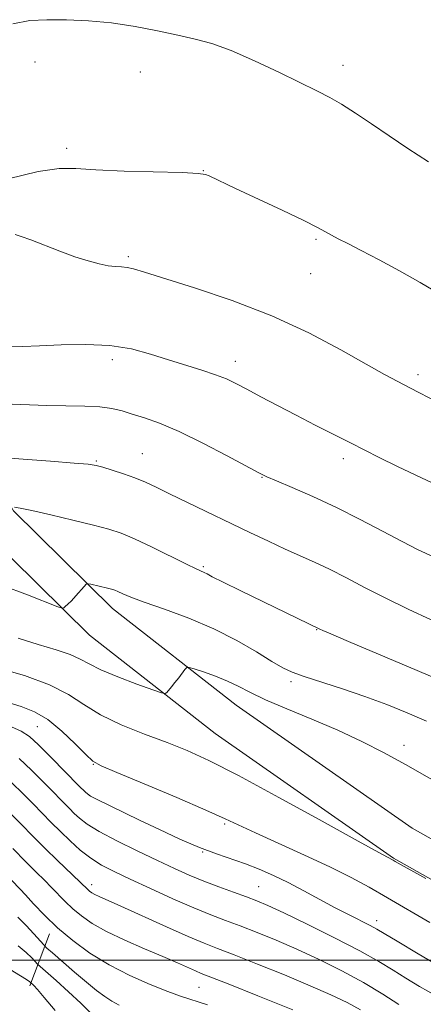
# Model space of a CAD drawing. Extents: x 2179800 to 2182700, y 354800 to 357700.
# Drawn here: x 2180520 to 2180602, y 356991 to 357192 of the extents above; entities that cross this region are included whole.
import ezdxf

# ---------------------------------------------------------------- set-up
doc = ezdxf.new("R2010")
doc.units = 0
doc.header["$MEASUREMENT"] = 0
for name, color, linetype, lineweight in [('32000', 7, 'Continuous', 0), ('DTM HARD BREAKLINE', 7, 'Continuous', 0), ('DTM SPOT ELEVATION', 2, 'Continuous', 13), ('INDEX CONTOUR', 41, 'Continuous', 13), ('INTERMEDIATE CONTOUR', 44, 'Continuous', 0)]:
    doc.layers.add(name, color=color, linetype=linetype, lineweight=lineweight)

msp = doc.modelspace()

# ---------------------------------------------------------------- linework, layer by layer
at = {"layer": '32000', "flags": 128}
msp.add_lwpolyline([(2182500, 357000), (2180000, 357000)], dxfattribs=at)
at = {"layer": 'DTM HARD BREAKLINE'}
for points in [[(2180918.71, 356831.17, 1099.06), (2180894.19, 356843.28, 1101.01), (2180876.11, 356853.24, 1104.47), (2180859.22, 356865.44, 1108.99), (2180844.37, 356876.29, 1110.94), (2180819.86, 356891.07, 1111.74), (2180794, 356908.11, 1113.16), (2180772.61, 356919.32, 1115.2), (2180745.53, 356935.56, 1115.82), (2180726.87, 356948.52, 1115.96), (2180695.47, 356966.3, 1117.33), (2180664.19, 356988.89, 1120.08), (2180637.28, 357006.03, 1122.03), (2180600.22, 357026.88, 1122.12), (2180564.35, 357051.94, 1123.1), (2180539.15, 357071.59, 1125.36), (2180518.92, 357091.49, 1127.84), (2180510.59, 357106.17, 1130.68)], [(2180916.11, 356824.42, 1099.06), (2180890.86, 356836.9, 1101.01), (2180872.25, 356847.15, 1104.47), (2180854.99, 356859.61, 1108.99), (2180840.38, 356870.29, 1110.94), (2180816.02, 356884.98, 1111.74), (2180790.34, 356901.9, 1113.16), (2180769.08, 356913.04, 1115.2), (2180741.62, 356929.51, 1115.82), (2180723.03, 356942.42, 1115.96), (2180691.58, 356960.23, 1117.33), (2180660.15, 356982.93, 1120.08), (2180633.58, 356999.85, 1122.03), (2180596.38, 357020.78, 1122.12), (2180560.07, 357046.15, 1123.1), (2180534.4, 357066.17, 1125.36), (2180513.16, 357087.06, 1127.84), (2180504.33, 357102.61, 1130.68)], [(2180526.3, 357005.35, 1107.36), (2180522.28, 356994.72, 1101.68)]]:
    msp.add_polyline3d(points, dxfattribs=at)
at = {"layer": 'DTM SPOT ELEVATION'}
for p in [(2180523.33, 357182.92, 1139.43), (2180544.81, 357180.87, 1139.33), (2180586.09, 357182.24, 1140.56), (2180529.75, 357165.3, 1138.45), (2180557.62, 357160.78, 1138.04), (2180580.57, 357146.79, 1137.8), (2180542.35, 357143.28, 1136.26), (2180579.48, 357139.79, 1137.14), (2180539.07, 357122.28, 1133.52), (2180564.16, 357121.95, 1134.57), (2180601.37, 357119.24, 1136.4), (2180545.21, 357103.13, 1130.86), (2180535.84, 357101.61, 1130.14), (2180586.17, 357102.14, 1133.54), (2180569.57, 357098.32, 1131.93), (2180557.63, 357080.12, 1128.21), (2180580.73, 357067.31, 1127.94), (2180575.51, 357056.72, 1125.68), (2180523.79, 357047.51, 1119.02), (2180598.57, 357043.72, 1124.54), (2180535.22, 357039.83, 1119.93), (2180534.23, 357033.67, 1118.05), (2180561.98, 357027.7, 1119.75), (2180557.51, 357022.03, 1117.93), (2180534.89, 357015.35, 1112.52), (2180568.9, 357014.92, 1116.92), (2180592.94, 357008.04, 1118.54), (2180556.74, 356994.46, 1109.05)]:
    msp.add_point(p, dxfattribs=at)
at = {"layer": 'INDEX CONTOUR'}
for points in [[(2180518.794, 357190.674, 1140), (2180522.247, 357191.347, 1140), (2180525.717, 357191.513, 1140), (2180529.724, 357191.495, 1140), (2180534.204, 357191.3, 1140), (2180538.946, 357190.854, 1140), (2180543.731, 357190.127, 1140), (2180548.307, 357189.242, 1140), (2180552.416, 357188.364, 1140), (2180555.945, 357187.576, 1140), (2180559.362, 357186.633, 1140), (2180563.282, 357185.209, 1140), (2180568.075, 357183.118, 1140), (2180573.133, 357180.73, 1140), (2180580.891, 357176.957, 1140), (2180583.405, 357175.669, 1140), (2180585.814, 357174.282, 1140), (2180588.655, 357172.476, 1140), (2180591.933, 357170.294, 1140), (2180595.523, 357167.872, 1140), (2180599.345, 357165.312, 1140), (2180603.511, 357162.591, 1140)], [(2180516.289, 357102.378, 1130), (2180526.497, 357101.606, 1130), (2180531.294, 357101.227, 1130), (2180534.187, 357100.961, 1130), (2180535.787, 357100.715, 1130), (2180537.137, 357100.353, 1130), (2180539.047, 357099.775, 1130), (2180541.367, 357099.028, 1130), (2180543.705, 357098.198, 1130), (2180545.813, 357097.327, 1130), (2180548.013, 357096.298, 1130), (2180550.767, 357094.954, 1130), (2180554.389, 357093.199, 1130), (2180567.09, 357087.1, 1130), (2180570.899, 357085.297, 1130), (2180574.33, 357083.713, 1130), (2180580.308, 357081.046, 1130), (2180583.365, 357079.593, 1130), (2180586.794, 357077.837, 1130), (2180590.627, 357075.829, 1130), (2180594.845, 357073.67, 1130), (2180599.393, 357071.458, 1130), (2180604.072, 357069.28, 1130)], [(2180517.388, 357052.622, 1120), (2180520.512, 357051.632, 1120), (2180523.233, 357050.561, 1120), (2180525.911, 357048.974, 1120), (2180528.776, 357046.627, 1120), (2180531.512, 357044.02, 1120), (2180533.673, 357041.84, 1120), (2180535.098, 357040.532, 1120), (2180536.785, 357039.57, 1120), (2180540.02, 357038.187, 1120), (2180545.58, 357035.866, 1120), (2180552.204, 357033.076, 1120), (2180558.121, 357030.541, 1120), (2180562.091, 357028.769, 1120), (2180568.241, 357025.89, 1120), (2180578.238, 357021.38, 1120), (2180583.443, 357018.962, 1120), (2180587.749, 357016.822, 1120), (2180591.467, 357014.816, 1120), (2180595.166, 357012.698, 1120), (2180603.784, 357007.652, 1120)], [(2180518.819, 357022.699, 1110), (2180521.432, 357020.035, 1110), (2180523.557, 357017.922, 1110), (2180525.258, 357016.255, 1110), (2180526.713, 357014.802, 1110), (2180529.492, 357011.919, 1110), (2180531.015, 357010.46, 1110), (2180532.776, 357008.988, 1110), (2180534.993, 357007.459, 1110), (2180537.907, 357005.818, 1110), (2180541.618, 357004.049, 1110), (2180545.652, 357002.286, 1110), (2180549.392, 357000.699, 1110), (2180552.346, 356999.424, 1110), (2180556.043, 356997.791, 1110), (2180557.218, 356997.296, 1110), (2180562.663, 356995.142, 1110), (2180568.744, 356992.724, 1110), (2180575.868, 356989.876, 1110)]]:
    msp.add_polyline3d(points, dxfattribs=at)
at = {"layer": 'INTERMEDIATE CONTOUR'}
for points in [[(2180517.853, 357159.083, 1138), (2180523.98, 357160.597, 1138), (2180528.234, 357161.237, 1138), (2180531.624, 357161.224, 1138), (2180535.706, 357160.939, 1138), (2180541.504, 357160.693, 1138), (2180553.34, 357160.362, 1138), (2180556.558, 357160.194, 1138), (2180558.083, 357159.984, 1138), (2180558.848, 357159.704, 1138), (2180564.224, 357157.167, 1138), (2180573.715, 357152.712, 1138), (2180578.104, 357150.609, 1138), (2180580.911, 357149.196, 1138), (2180582.545, 357148.308, 1138), (2180583.74, 357147.639, 1138), (2180585.15, 357146.905, 1138), (2180587.101, 357145.922, 1138), (2180589.834, 357144.522, 1138), (2180593.467, 357142.61, 1138), (2180597.626, 357140.36, 1138), (2180601.815, 357138.008, 1138), (2180605.619, 357135.769, 1138)], [(2180519.27, 357147.769, 1136), (2180520.529, 357147.363, 1136), (2180522.478, 357146.654, 1136), (2180528.359, 357144.388, 1136), (2180531.473, 357143.247, 1136), (2180534.17, 357142.37, 1136), (2180536.408, 357141.768, 1136), (2180538.235, 357141.408, 1136), (2180539.709, 357141.241, 1136), (2180540.954, 357141.161, 1136), (2180542.108, 357141.04, 1136), (2180543.425, 357140.742, 1136), (2180545.637, 357140.081, 1136), (2180555.81, 357136.93, 1136), (2180563.518, 357134.348, 1136), (2180571.613, 357131.223, 1136), (2180579.128, 357127.724, 1136), (2180585.628, 357124.27, 1136), (2180590.813, 357121.342, 1136), (2180594.538, 357119.275, 1136), (2180597.289, 357117.815, 1136), (2180599.707, 357116.564, 1136), (2180605.467, 357113.558, 1136)], [(2180518.296, 357124.879, 1134), (2180520.769, 357124.946, 1134), (2180524.209, 357125.089, 1134), (2180528.672, 357125.293, 1134), (2180533.675, 357125.384, 1134), (2180538.598, 357125.15, 1134), (2180542.965, 357124.447, 1134), (2180546.86, 357123.413, 1134), (2180550.509, 357122.256, 1134), (2180557.35, 357120.128, 1134), (2180560.144, 357119.202, 1134), (2180562.324, 357118.342, 1134), (2180564.27, 357117.41, 1134), (2180566.483, 357116.24, 1134), (2180569.349, 357114.713, 1134), (2180572.775, 357112.907, 1134), (2180576.551, 357110.948, 1134), (2180580.458, 357108.961, 1134), (2180587.637, 357105.336, 1134), (2180590.541, 357103.846, 1134), (2180593.495, 357102.346, 1134), (2180597.198, 357100.526, 1134), (2180602.081, 357098.203, 1134), (2180607.485, 357095.689, 1134)], [(2180516.926, 357113.249, 1132), (2180525.708, 357112.966, 1132), (2180533.455, 357112.838, 1132), (2180536.533, 357112.679, 1132), (2180538.971, 357112.34, 1132), (2180541.057, 357111.837, 1132), (2180543.161, 357111.208, 1132), (2180545.631, 357110.444, 1132), (2180548.727, 357109.344, 1132), (2180552.689, 357107.656, 1132), (2180557.547, 357105.276, 1132), (2180562.491, 357102.692, 1132), (2180568.933, 357099.229, 1132), (2180570.563, 357098.428, 1132), (2180572.545, 357097.575, 1132), (2180575.756, 357096.227, 1132), (2180579.987, 357094.391, 1132), (2180584.753, 357092.184, 1132), (2180589.599, 357089.751, 1132), (2180594.176, 357087.337, 1132), (2180598.164, 357085.218, 1132), (2180601.423, 357083.559, 1132), (2180604.526, 357082.113, 1132)], [(2180519.177, 357092.246, 1128), (2180520.328, 357092.042, 1128), (2180522.693, 357091.544, 1128), (2180526.531, 357090.676, 1128), (2180531.06, 357089.615, 1128), (2180535.241, 357088.601, 1128), (2180538.343, 357087.782, 1128), (2180540.872, 357086.939, 1128), (2180543.637, 357085.763, 1128), (2180547.185, 357084.072, 1128), (2180554.173, 357080.61, 1128), (2180556.191, 357079.645, 1128), (2180557.834, 357078.919, 1128), (2180558.382, 357078.643, 1128), (2180559.463, 357078.08, 1128), (2180561.66, 357076.972, 1128), (2180565.292, 357075.181, 1128), (2180581.373, 357067.39, 1128), (2180581.964, 357067.12, 1128), (2180583.616, 357066.405, 1128), (2180587.223, 357064.871, 1128), (2180601.251, 357058.941, 1128), (2180609.837, 357055.299, 1128)], [(2180516.701, 357076.299, 1126), (2180521.818, 357074.39, 1126), (2180528.006, 357071.938, 1126), (2180528.877, 357071.664, 1126), (2180529.166, 357071.752, 1126), (2180529.5, 357072.016, 1126), (2180530.019, 357072.472, 1126), (2180530.745, 357073.184, 1126), (2180531.659, 357074.162, 1126), (2180533.342, 357076.055, 1126), (2180533.785, 357076.52, 1126), (2180534.145, 357076.646, 1126), (2180534.726, 357076.539, 1126), (2180538.102, 357075.737, 1126), (2180538.925, 357075.522, 1126), (2180539.563, 357075.312, 1126), (2180540.238, 357075.026, 1126), (2180541.202, 357074.583, 1126), (2180542.847, 357073.893, 1126), (2180545.599, 357072.869, 1126), (2180549.699, 357071.443, 1126), (2180554.653, 357069.634, 1126), (2180559.782, 357067.486, 1126), (2180564.49, 357065.091, 1126), (2180568.504, 357062.75, 1126), (2180571.63, 357060.812, 1126), (2180573.841, 357059.51, 1126), (2180575.765, 357058.604, 1126), (2180578.192, 357057.736, 1126), (2180585.996, 357055.241, 1126), (2180590.577, 357053.689, 1126), (2180595.017, 357052.03, 1126), (2180599.213, 357050.337, 1126), (2180603.146, 357048.681, 1126)], [(2180519.891, 357065.522, 1124), (2180523.962, 357064.27, 1124), (2180527.614, 357063.195, 1124), (2180530.522, 357062.233, 1124), (2180532.555, 357061.304, 1124), (2180534.349, 357060.299, 1124), (2180536.732, 357059.097, 1124), (2180540.222, 357057.649, 1124), (2180544.093, 357056.191, 1124), (2180547.308, 357055.031, 1124), (2180549.106, 357054.405, 1124), (2180549.847, 357054.263, 1124), (2180550.163, 357054.482, 1124), (2180551.154, 357055.64, 1124), (2180551.853, 357056.502, 1124), (2180552.615, 357057.486, 1124), (2180553.885, 357059.185, 1124), (2180554.242, 357059.575, 1124), (2180554.736, 357059.602, 1124), (2180555.79, 357059.288, 1124), (2180557.679, 357058.668, 1124), (2180560.084, 357057.818, 1124), (2180562.537, 357056.831, 1124), (2180564.749, 357055.762, 1124), (2180567.141, 357054.53, 1124), (2180570.314, 357053.023, 1124), (2180574.661, 357051.166, 1124), (2180579.771, 357049.047, 1124), (2180585.022, 357046.797, 1124), (2180589.921, 357044.517, 1124), (2180594.473, 357042.21, 1124), (2180598.808, 357039.854, 1124), (2180607.69, 357034.816, 1124)], [(2180515.59, 357059.527, 1122), (2180521.169, 357057.921, 1122), (2180526.306, 357056.075, 1122), (2180530.153, 357054.087, 1122), (2180533.286, 357052.025, 1122), (2180536.642, 357049.954, 1122), (2180540.89, 357047.937, 1122), (2180545.638, 357046.033, 1122), (2180550.232, 357044.298, 1122), (2180554.323, 357042.677, 1122), (2180558.788, 357040.647, 1122), (2180564.812, 357037.576, 1122), (2180573.027, 357033.14, 1122), (2180581.856, 357028.27, 1122), (2180589.166, 357024.21, 1122), (2180593.382, 357021.882, 1122), (2180595.145, 357020.93, 1122), (2180596.311, 357020.323, 1122), (2180596.764, 357020.065, 1122), (2180602.989, 357016.612, 1122)], [(2180517.946, 357047.772, 1118), (2180520.487, 357046.625, 1118), (2180522.173, 357045.527, 1118), (2180524.004, 357043.84, 1118), (2180526.678, 357041.175, 1118), (2180532.191, 357035.583, 1118), (2180533.66, 357034.12, 1118), (2180534.611, 357033.376, 1118), (2180535.838, 357032.736, 1118), (2180544.606, 357028.505, 1118), (2180548.682, 357026.562, 1118), (2180552.867, 357024.631, 1118), (2180556.819, 357022.936, 1118), (2180560.284, 357021.627, 1118), (2180566.221, 357019.596, 1118), (2180569.043, 357018.504, 1118), (2180571.921, 357017.244, 1118), (2180574.936, 357015.78, 1118), (2180578.129, 357014.109, 1118), (2180584.503, 357010.669, 1118), (2180587.353, 357009.186, 1118), (2180591.644, 357007.01, 1118), (2180592.978, 357006.289, 1118), (2180594.51, 357005.39, 1118), (2180597.143, 357003.816, 1118), (2180601.432, 357001.284, 1118), (2180606.532, 356998.307, 1118)], [(2180520.123, 357041.027, 1116), (2180522.64, 357038.641, 1116), (2180525.257, 357036.039, 1116), (2180530.356, 357030.833, 1116), (2180531.327, 357029.865, 1116), (2180532.402, 357028.871, 1116), (2180533.966, 357027.69, 1116), (2180536.423, 357026.183, 1116), (2180539.997, 357024.284, 1116), (2180544.175, 357022.211, 1116), (2180548.263, 357020.251, 1116), (2180551.739, 357018.623, 1116), (2180554.775, 357017.268, 1116), (2180557.715, 357016.054, 1116), (2180560.792, 357014.885, 1116), (2180563.798, 357013.798, 1116), (2180566.412, 357012.865, 1116), (2180568.513, 357012.078, 1116), (2180570.764, 357011.125, 1116), (2180574.027, 357009.611, 1116), (2180578.83, 357007.3, 1116), (2180584.37, 357004.555, 1116), (2180589.508, 357001.898, 1116), (2180593.396, 356999.722, 1116), (2180596.338, 356997.925, 1116), (2180598.928, 356996.283, 1116), (2180601.717, 356994.586, 1116), (2180605.081, 356992.69, 1116)], [(2180518.626, 357036.083, 1114), (2180520.872, 357033.9, 1114), (2180522.949, 357031.786, 1114), (2180526.649, 357027.993, 1114), (2180528.494, 357026.154, 1114), (2180530.474, 357024.258, 1114), (2180532.562, 357022.409, 1114), (2180534.696, 357020.748, 1114), (2180536.89, 357019.348, 1114), (2180539.436, 357018.01, 1114), (2180542.699, 357016.465, 1114), (2180546.867, 357014.547, 1114), (2180551.427, 357012.491, 1114), (2180555.691, 357010.637, 1114), (2180559.166, 357009.221, 1114), (2180562.157, 357008.082, 1114), (2180565.162, 357006.957, 1114), (2180568.59, 357005.627, 1114), (2180572.465, 357004.042, 1114), (2180576.721, 357002.194, 1114), (2180581.259, 357000.092, 1114), (2180585.854, 356997.808, 1114), (2180590.249, 356995.429, 1114), (2180594.194, 356993.077, 1114), (2180597.454, 356990.983, 1114)], [(2180518.356, 357029.859, 1112), (2180520.485, 357027.66, 1112), (2180522.855, 357025.233, 1112), (2180525.374, 357022.711, 1112), (2180527.916, 357020.242, 1112), (2180534.09, 357014.341, 1112), (2180534.454, 357014.037, 1112), (2180534.911, 357013.722, 1112), (2180535.512, 357013.384, 1112), (2180536.386, 357012.969, 1112), (2180540.812, 357010.989, 1112), (2180550.099, 357006.791, 1112), (2180554.574, 357004.804, 1112), (2180557.809, 357003.434, 1112), (2180560.549, 357002.35, 1112), (2180563.913, 357001.049, 1112), (2180568.667, 356999.176, 1112), (2180574.167, 356996.958, 1112), (2180579.416, 356994.776, 1112), (2180583.638, 356992.918, 1112), (2180586.938, 356991.332, 1112), (2180589.641, 356989.883, 1112)], [(2180516.739, 357018.131, 1108), (2180520.318, 357014.439, 1108), (2180521.392, 357013.275, 1108), (2180523.037, 357011.471, 1108), (2180525.251, 357009.155, 1108), (2180527.939, 357006.58, 1108), (2180531.029, 357003.968, 1108), (2180534.517, 357001.426, 1108), (2180538.419, 356999.03, 1108), (2180542.663, 356996.86, 1108), (2180546.823, 356995.014, 1108), (2180550.382, 356993.596, 1108), (2180552.984, 356992.653, 1108), (2180554.905, 356992.028, 1108), (2180556.579, 356991.512, 1108), (2180558.468, 356990.886, 1108)], [(2180519.843, 357008.713, 1106), (2180521.488, 357007.069, 1106), (2180523.095, 357005.332, 1106), (2180525.104, 357003.084, 1106), (2180525.761, 357002.444, 1106), (2180526.889, 357001.448, 1106), (2180531.36, 356997.565, 1106), (2180533.83, 356995.466, 1106), (2180535.871, 356993.8, 1106), (2180537.536, 356992.551, 1106), (2180538.996, 356991.603, 1106), (2180540.445, 356990.838, 1106)], [(2180519.885, 357002.881, 1104), (2180521.533, 357001.544, 1104), (2180522.677, 357000.443, 1104), (2180523.826, 356999.187, 1104), (2180524.384, 356998.663, 1104), (2180527.614, 356995.826, 1104), (2180530.176, 356993.53, 1104), (2180532.641, 356991.221, 1104), (2180534.549, 356989.287, 1104)], [(2180517.028, 356998.85, 1102), (2180521.577, 356996.018, 1102), (2180522.26, 356995.554, 1102), (2180523.072, 356994.803, 1102), (2180523.816, 356994.002, 1102), (2180525.219, 356992.367, 1102), (2180527.415, 356989.735, 1102)]]:
    msp.add_polyline3d(points, dxfattribs=at)

doc.saveas('drawing.dxf')
